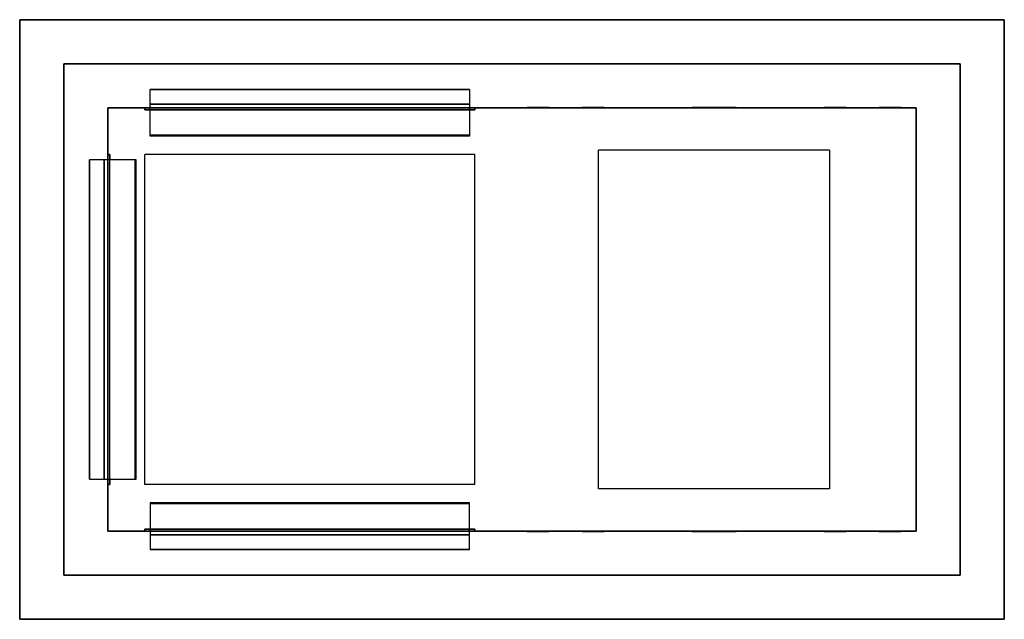
# Model space of a CAD drawing. Extents: x -448 to 448, y -272 to 272.
import ezdxf

# ---------------------------------------------------------------- set-up
doc = ezdxf.new("R2010")
doc.units = 0
doc.header["$LTSCALE"] = 50
doc.layers.get('0').update_dxf_attribs({"linetype": 'CONTINUOUS'})

# ---------------------------------------------------------------- blocks, each defined once
blk = doc.blocks.new('QMODEL__20250510023311_1')
at = {"color": 252}
for points in [[(447.5, 272.5, 480), (447.5, 272.5, 430), (-447.5, 272.5, 430), (-447.5, 272.5, 480)], [(-447.5, -272.5, 480), (-447.5, -272.5, 430), (-447.5, 272.5, 430), (-447.5, 272.5, 480)], [(447.5, -272.5, 480), (447.5, -272.5, 430), (447.5, 272.5, 430), (447.5, 272.5, 480)], [(407.5, 232.5, 430), (407.5, 232.5, 380), (-407.5, 232.5, 380), (-407.5, 232.5, 430)], [(-407.5, -232.5, 430), (-407.5, -232.5, 380), (-407.5, 232.5, 380), (-407.5, 232.5, 430)], [(407.5, -232.5, 430), (407.5, -232.5, 380), (407.5, 232.5, 380), (407.5, 232.5, 430)], [(-38.75, 208.926407, 32.573593), (-328.75, 208.926407, 32.573593), (-328.75, 208.926407, 37.573593), (-38.75, 208.926407, 37.573593)], [(-333.75, 192.5, 340), (-333.75, 192.5, 40), (-333.75, 190.5, 40), (-333.75, 190.5, 340)], [(-38.75, 195.784271, 301.715729), (-328.75, 195.784271, 301.715729), (-328.75, 195.784271, 306.715729), (-38.75, 195.784271, 306.715729)], [(-38.75, 195.784271, 278.315729), (-328.75, 195.784271, 278.315729), (-328.75, 195.784271, 283.315729), (-38.75, 195.784271, 283.315729)], [(-38.75, 195.784271, 254.91573), (-328.75, 195.784271, 254.91573), (-328.75, 195.784271, 259.91573), (-38.75, 195.784271, 259.91573)], [(-38.75, 195.784271, 231.51573), (-328.75, 195.784271, 231.51573), (-328.75, 195.784271, 236.51573), (-38.75, 195.784271, 236.51573)], [(-38.75, 195.784271, 208.11573), (-328.75, 195.784271, 208.11573), (-328.75, 195.784271, 213.11573), (-38.75, 195.784271, 213.11573)], [(-38.75, 195.784271, 184.715731), (-328.75, 195.784271, 184.715731), (-328.75, 195.784271, 189.715731), (-38.75, 195.784271, 189.715731)], [(-38.75, 195.784271, 161.315731), (-328.75, 195.784271, 161.315731), (-328.75, 195.784271, 166.315731), (-38.75, 195.784271, 166.315731)], [(-38.75, 195.784271, 137.915731), (-328.75, 195.784271, 137.915731), (-328.75, 195.784271, 142.915731), (-38.75, 195.784271, 142.915731)], [(-38.75, 195.784271, 114.515732), (-328.75, 195.784271, 114.515732), (-328.75, 195.784271, 119.515732), (-38.75, 195.784271, 119.515732)], [(-38.75, 195.784271, 91.115732), (-328.75, 195.784271, 91.115732), (-328.75, 195.784271, 96.115732), (-38.75, 195.784271, 96.115732)], [(-38.75, 195.784271, 67.715733), (-328.75, 195.784271, 67.715733), (-328.75, 195.784271, 72.715733), (-38.75, 195.784271, 72.715733)], [(-33.75, 192.5, 340), (-33.75, 192.5, 40), (-33.75, 190.5, 40), (-33.75, 190.5, 340)], [(367.5, 192.5, 380), (367.5, 192.5), (0, 192.5), (0, 192.5, 380)], [(367.5, -192.5, 380), (367.5, -192.5), (367.5, 192.5), (367.5, 192.5, 380)], [(-383.926407, -145, 32.573593), (-383.926407, 145, 32.573593), (-383.926407, 145, 37.573593), (-383.926407, -145, 37.573593)], [(-370.784271, -145, 301.715729), (-370.784271, 145, 301.715729), (-370.784271, 145, 306.715729), (-370.784271, -145, 306.715729)], [(-370.784271, -145, 278.315729), (-370.784271, 145, 278.315729), (-370.784271, 145, 283.315729), (-370.784271, -145, 283.315729)], [(-370.784271, -145, 254.91573), (-370.784271, 145, 254.91573), (-370.784271, 145, 259.91573), (-370.784271, -145, 259.91573)], [(-370.784271, -145, 231.51573), (-370.784271, 145, 231.51573), (-370.784271, 145, 236.51573), (-370.784271, -145, 236.51573)], [(-370.784271, -145, 208.11573), (-370.784271, 145, 208.11573), (-370.784271, 145, 213.11573), (-370.784271, -145, 213.11573)], [(-370.784271, -145, 184.715731), (-370.784271, 145, 184.715731), (-370.784271, 145, 189.715731), (-370.784271, -145, 189.715731)], [(-370.784271, -145, 161.315731), (-370.784271, 145, 161.315731), (-370.784271, 145, 166.315731), (-370.784271, -145, 166.315731)], [(-370.784271, -145, 137.915731), (-370.784271, 145, 137.915731), (-370.784271, 145, 142.915731), (-370.784271, -145, 142.915731)], [(-370.784271, -145, 114.515732), (-370.784271, 145, 114.515732), (-370.784271, 145, 119.515732), (-370.784271, -145, 119.515732)], [(-370.784271, -145, 91.115732), (-370.784271, 145, 91.115732), (-370.784271, 145, 96.115732), (-370.784271, -145, 96.115732)], [(-370.784271, -145, 67.715733), (-370.784271, 145, 67.715733), (-370.784271, 145, 72.715733), (-370.784271, -145, 72.715733)], [(-365.5, 150, 340), (-365.5, 150, 40), (-367.5, 150, 40), (-367.5, 150, 340)], [(-365.5, -150, 340), (-365.5, -150, 40), (-367.5, -150, 40), (-367.5, -150, 340)], [(-333.75, -192.5, 340), (-333.75, -192.5, 40), (-333.75, -190.5, 40), (-333.75, -190.5, 340)], [(-38.75, -195.784271, 301.715729), (-328.75, -195.784271, 301.715729), (-328.75, -195.784271, 306.715729), (-38.75, -195.784271, 306.715729)], [(-38.75, -195.784271, 278.315729), (-328.75, -195.784271, 278.315729), (-328.75, -195.784271, 283.315729), (-38.75, -195.784271, 283.315729)], [(-38.75, -195.784271, 254.91573), (-328.75, -195.784271, 254.91573), (-328.75, -195.784271, 259.91573), (-38.75, -195.784271, 259.91573)], [(-38.75, -195.784271, 231.51573), (-328.75, -195.784271, 231.51573), (-328.75, -195.784271, 236.51573), (-38.75, -195.784271, 236.51573)], [(-38.75, -195.784271, 208.11573), (-328.75, -195.784271, 208.11573), (-328.75, -195.784271, 213.11573), (-38.75, -195.784271, 213.11573)], [(-38.75, -195.784271, 184.715731), (-328.75, -195.784271, 184.715731), (-328.75, -195.784271, 189.715731), (-38.75, -195.784271, 189.715731)], [(-38.75, -195.784271, 161.315731), (-328.75, -195.784271, 161.315731), (-328.75, -195.784271, 166.315731), (-38.75, -195.784271, 166.315731)], [(-38.75, -195.784271, 137.915731), (-328.75, -195.784271, 137.915731), (-328.75, -195.784271, 142.915731), (-38.75, -195.784271, 142.915731)], [(-38.75, -195.784271, 114.515732), (-328.75, -195.784271, 114.515732), (-328.75, -195.784271, 119.515732), (-38.75, -195.784271, 119.515732)], [(-38.75, -195.784271, 91.115732), (-328.75, -195.784271, 91.115732), (-328.75, -195.784271, 96.115732), (-38.75, -195.784271, 96.115732)], [(-38.75, -195.784271, 67.715733), (-328.75, -195.784271, 67.715733), (-328.75, -195.784271, 72.715733), (-38.75, -195.784271, 72.715733)], [(-33.75, -192.5, 340), (-33.75, -192.5, 40), (-33.75, -190.5, 40), (-33.75, -190.5, 340)], [(367.5, -192.5, 380), (367.5, -192.5), (0, -192.5), (0, -192.5, 380)], [(-38.75, -208.926407, 32.573593), (-328.75, -208.926407, 32.573593), (-328.75, -208.926407, 37.573593), (-38.75, -208.926407, 37.573593)], [(407.5, -232.5, 430), (407.5, -232.5, 380), (-407.5, -232.5, 380), (-407.5, -232.5, 430)], [(447.5, -272.5, 480), (447.5, -272.5, 430), (-447.5, -272.5, 430), (-447.5, -272.5, 480)]]:
    blk.add_3dface(points, dxfattribs=at)
for points, invisible_edges in [([(-407.5, 272.5, 430), (-447.5, 272.5, 430), (-447.5, -272.5, 430), (-407.5, -272.5, 430)], 15), ([(-447.5, 272.5, 480), (-447.5, -272.5, 480), (0, -272.5, 480), (0, 272.5, 480)], 15), ([(407.5, 232.5, 430), (-407.5, 232.5, 430), (-407.5, 272.5, 430), (407.5, 272.5, 430)], 15), ([(78.75, 154, 480), (0, 154, 480), (0, 272.5, 480), (78.75, 272.5, 480)], 15), ([(288.75, 154, 480), (78.75, 154, 480), (78.75, 272.5, 480), (288.75, 272.5, 480)], 14), ([(447.5, 154, 480), (288.75, 154, 480), (288.75, 272.5, 480), (447.5, 272.5, 480)], 15), ([(407.5, 272.5, 430), (447.5, 272.5, 430), (447.5, -272.5, 430), (407.5, -272.5, 430)], 15), ([(-367.5, 232.5, 380), (-407.5, 232.5, 380), (-407.5, -232.5, 380), (-367.5, -232.5, 380)], 15), ([(367.5, 192.5, 380), (-367.5, 192.5, 380), (-367.5, 232.5, 380), (367.5, 232.5, 380)], 15), ([(367.5, 232.5, 380), (407.5, 232.5, 380), (407.5, -232.5, 380), (367.5, -232.5, 380)], 15), ([(-328.75, 208.926407, 37.573593), (-38.75, 208.926407, 37.573593), (-38.75, 166.5, 80), (-328.75, 166.5, 80)], 1), ([(-333.75, 192.5, 380), (-333.75, 192.5), (-367.5, 192.5), (-367.5, 192.5, 380)], 1), ([(-367.5, 192.5, 380), (-367.5, 192.5), (-367.5, 150), (-367.5, 150, 380)], 5), ([(-367.5, 192.5), (-367.5, 150), (-333.75, 150), (-333.75, 192.5)], 15), ([(-33.75, 150), (-333.75, 150), (-333.75, 192.5), (-33.75, 192.5)], 14), ([(-333.75, 190.5, 340), (-333.75, 192.5, 340), (-33.75, 192.5, 340), (-33.75, 190.5, 340)], 15), ([(-33.75, 192.5, 40), (-33.75, 192.5), (-333.75, 192.5), (-333.75, 192.5, 40)], 5), ([(-33.75, 192.5, 340), (-33.75, 192.5, 380), (-333.75, 192.5, 380), (-333.75, 192.5, 340)], 5), ([(-328.75, 190.5, 340), (-328.75, 190.5, 40), (-333.75, 190.5, 40), (-333.75, 190.5, 340)], 4), ([(-328.75, 195.784271, 306.715729), (-38.75, 195.784271, 306.715729), (-38.75, 167.5, 335), (-328.75, 167.5, 335)], 1), ([(-328.75, 195.784271, 283.315729), (-38.75, 195.784271, 283.315729), (-38.75, 167.5, 311.6), (-328.75, 167.5, 311.6)], 1), ([(-328.75, 195.784271, 259.91573), (-38.75, 195.784271, 259.91573), (-38.75, 167.5, 288.200001), (-328.75, 167.5, 288.200001)], 1), ([(-328.75, 195.784271, 236.51573), (-38.75, 195.784271, 236.51573), (-38.75, 167.5, 264.800001), (-328.75, 167.5, 264.800001)], 1), ([(-328.75, 195.784271, 213.11573), (-38.75, 195.784271, 213.11573), (-38.75, 167.5, 241.400002), (-328.75, 167.5, 241.400002)], 1), ([(-328.75, 195.784271, 189.715731), (-38.75, 195.784271, 189.715731), (-38.75, 167.5, 218.000002), (-328.75, 167.5, 218.000002)], 1), ([(-328.75, 195.784271, 166.315731), (-38.75, 195.784271, 166.315731), (-38.75, 167.5, 194.600002), (-328.75, 167.5, 194.600002)], 1), ([(-328.75, 195.784271, 142.915731), (-38.75, 195.784271, 142.915731), (-38.75, 167.5, 171.200003), (-328.75, 167.5, 171.200003)], 1), ([(-328.75, 195.784271, 119.515732), (-38.75, 195.784271, 119.515732), (-38.75, 167.5, 147.800003), (-328.75, 167.5, 147.800003)], 1), ([(-328.75, 195.784271, 96.115732), (-38.75, 195.784271, 96.115732), (-38.75, 167.5, 124.400003), (-328.75, 167.5, 124.400003)], 1), ([(-328.75, 195.784271, 72.715733), (-38.75, 195.784271, 72.715733), (-38.75, 167.5, 101.000004), (-328.75, 167.5, 101.000004)], 1), ([(-38.75, 190.5, 340), (-38.75, 190.5, 335), (-328.75, 190.5, 335), (-328.75, 190.5, 340)], 5), ([(-38.75, 190.5, 340), (-38.75, 190.5, 40), (-33.75, 190.5, 40), (-33.75, 190.5, 340)], 4), ([(-33.75, 192.5, 380), (-33.75, 192.5), (0, 192.5), (0, 192.5, 380)], 1), ([(0, 192.5), (0, 150), (-33.75, 150), (-33.75, 192.5)], 15), ([(367.5, 192.5), (0, 192.5), (0, -192.5), (367.5, -192.5)], 15), ([(78.75, 154.000001, 480), (0, 154.000001, 480), (0, -153.999999, 480), (78.75, -153.999999, 480)], 7), ([(447.5, 154.000001, 480), (288.75, 154.000001, 480), (288.75, -153.999999, 480), (447.5, -153.999999, 480)], 13), ([(-383.926407, 145, 37.573593), (-383.926407, -145, 37.573593), (-341.5, -145, 80), (-341.5, 145, 80)], 1), ([(-370.784271, 145, 306.715729), (-370.784271, -145, 306.715729), (-342.5, -145, 335), (-342.5, 145, 335)], 1), ([(-370.784271, 145, 283.315729), (-370.784271, -145, 283.315729), (-342.5, -145, 311.6), (-342.5, 145, 311.6)], 1), ([(-370.784271, 145, 259.91573), (-370.784271, -145, 259.91573), (-342.5, -145, 288.200001), (-342.5, 145, 288.200001)], 1), ([(-370.784271, 145, 236.51573), (-370.784271, -145, 236.51573), (-342.5, -145, 264.800001), (-342.5, 145, 264.800001)], 1), ([(-370.784271, 145, 213.11573), (-370.784271, -145, 213.11573), (-342.5, -145, 241.400002), (-342.5, 145, 241.400002)], 1), ([(-370.784271, 145, 189.715731), (-370.784271, -145, 189.715731), (-342.5, -145, 218.000002), (-342.5, 145, 218.000002)], 1), ([(-370.784271, 145, 166.315731), (-370.784271, -145, 166.315731), (-342.5, -145, 194.600002), (-342.5, 145, 194.600002)], 1), ([(-370.784271, 145, 142.915731), (-370.784271, -145, 142.915731), (-342.5, -145, 171.200003), (-342.5, 145, 171.200003)], 1), ([(-370.784271, 145, 119.515732), (-370.784271, -145, 119.515732), (-342.5, -145, 147.800003), (-342.5, 145, 147.800003)], 1), ([(-370.784271, 145, 96.115732), (-370.784271, -145, 96.115732), (-342.5, -145, 124.400003), (-342.5, 145, 124.400003)], 1), ([(-370.784271, 145, 72.715733), (-370.784271, -145, 72.715733), (-342.5, -145, 101.000004), (-342.5, 145, 101.000004)], 1), ([(-365.5, 150, 340), (-367.5, 150, 340), (-367.5, -150, 340), (-365.5, -150, 340)], 7), ([(-367.5, -150, 40), (-367.5, -150), (-367.5, 150), (-367.5, 150, 40)], 5), ([(-367.5, -150, 340), (-367.5, -150, 380), (-367.5, 150, 380), (-367.5, 150, 340)], 5), ([(-367.5, 150), (-367.5, -150), (-333.75, -150), (-333.75, 150)], 11), ([(-365.5, 150, 340), (-365.5, 150, 40), (-365.5, 145, 40), (-365.5, 145, 340)], 1), ([(-365.5, -145, 340), (-365.5, -145, 335), (-365.5, 145, 335), (-365.5, 145, 340)], 13), ([(0, 150), (0, -150), (-33.75, -150), (-33.75, 150)], 11), ([(-367.5, -192.5, 380), (-367.5, -192.5), (-367.5, -150), (-367.5, -150, 380)], 5), ([(-367.5, -150), (-367.5, -192.5), (-333.75, -192.5), (-333.75, -150)], 15), ([(-365.5, -150, 340), (-365.5, -150, 40), (-365.5, -145, 40), (-365.5, -145, 340)], 1), ([(-33.75, -150), (-333.75, -150), (-333.75, -192.5), (-33.75, -192.5)], 14), ([(0, -150), (0, -192.5), (-33.75, -192.5), (-33.75, -150)], 15), ([(78.75, -154, 480), (0, -154, 480), (0, -272.5, 480), (78.75, -272.5, 480)], 15), ([(288.75, -154, 480), (78.75, -154, 480), (78.75, -272.5, 480), (288.75, -272.5, 480)], 14), ([(447.5, -154, 480), (288.75, -154, 480), (288.75, -272.5, 480), (447.5, -272.5, 480)], 15), ([(-328.75, -208.926407, 37.573593), (-38.75, -208.926407, 37.573593), (-38.75, -166.5, 80), (-328.75, -166.5, 80)], 1), ([(-328.75, -195.784271, 306.715729), (-38.75, -195.784271, 306.715729), (-38.75, -167.5, 335), (-328.75, -167.5, 335)], 1), ([(-328.75, -195.784271, 283.315729), (-38.75, -195.784271, 283.315729), (-38.75, -167.5, 311.6), (-328.75, -167.5, 311.6)], 1), ([(-328.75, -195.784271, 259.91573), (-38.75, -195.784271, 259.91573), (-38.75, -167.5, 288.200001), (-328.75, -167.5, 288.200001)], 1), ([(-328.75, -195.784271, 236.51573), (-38.75, -195.784271, 236.51573), (-38.75, -167.5, 264.800001), (-328.75, -167.5, 264.800001)], 1), ([(-328.75, -195.784271, 213.11573), (-38.75, -195.784271, 213.11573), (-38.75, -167.5, 241.400002), (-328.75, -167.5, 241.400002)], 1), ([(-328.75, -195.784271, 189.715731), (-38.75, -195.784271, 189.715731), (-38.75, -167.5, 218.000002), (-328.75, -167.5, 218.000002)], 1), ([(-328.75, -195.784271, 166.315731), (-38.75, -195.784271, 166.315731), (-38.75, -167.5, 194.600002), (-328.75, -167.5, 194.600002)], 1), ([(-328.75, -195.784271, 142.915731), (-38.75, -195.784271, 142.915731), (-38.75, -167.5, 171.200003), (-328.75, -167.5, 171.200003)], 1), ([(-328.75, -195.784271, 119.515732), (-38.75, -195.784271, 119.515732), (-38.75, -167.5, 147.800003), (-328.75, -167.5, 147.800003)], 1), ([(-328.75, -195.784271, 96.115732), (-38.75, -195.784271, 96.115732), (-38.75, -167.5, 124.400003), (-328.75, -167.5, 124.400003)], 1), ([(-328.75, -195.784271, 72.715733), (-38.75, -195.784271, 72.715733), (-38.75, -167.5, 101.000004), (-328.75, -167.5, 101.000004)], 1), ([(-333.75, -192.5, 380), (-333.75, -192.5), (-367.5, -192.5), (-367.5, -192.5, 380)], 1), ([(367.5, -192.5, 380), (-367.5, -192.5, 380), (-367.5, -232.5, 380), (367.5, -232.5, 380)], 15), ([(-333.75, -190.5, 340), (-333.75, -192.5, 340), (-33.75, -192.5, 340), (-33.75, -190.5, 340)], 15), ([(-328.75, -190.5, 340), (-328.75, -190.5, 40), (-333.75, -190.5, 40), (-333.75, -190.5, 340)], 4), ([(-33.75, -192.5, 40), (-33.75, -192.5), (-333.75, -192.5), (-333.75, -192.5, 40)], 5), ([(-33.75, -192.5, 340), (-33.75, -192.5, 380), (-333.75, -192.5, 380), (-333.75, -192.5, 340)], 5), ([(-38.75, -190.5, 340), (-38.75, -190.5, 335), (-328.75, -190.5, 335), (-328.75, -190.5, 340)], 5), ([(-38.75, -190.5, 340), (-38.75, -190.5, 40), (-33.75, -190.5, 40), (-33.75, -190.5, 340)], 4), ([(-33.75, -192.5, 380), (-33.75, -192.5), (0, -192.5), (0, -192.5, 380)], 1), ([(407.5, -232.5, 430), (-407.5, -232.5, 430), (-407.5, -272.5, 430), (407.5, -272.5, 430)], 15)]:
    blk.add_3dface(points, dxfattribs=dict(at, invisible_edges=invisible_edges))
at = {"color": 19}
for points, invisible_edges in [([(23.75, 192.6, 60), (13.942147, 192.6, 61.950903), (13.75, 192.6, 60)], 5), ([(23.75, 192.6, 60), (14.511205, 192.6, 63.826834), (13.942147, 192.6, 61.950903)], 13), ([(23.75, 192.6, 60), (15.435304, 192.6, 65.555702), (14.511205, 192.6, 63.826834)], 13), ([(23.75, 192.6, 60), (16.678932, 192.6, 67.071068), (15.435304, 192.6, 65.555702)], 13), ([(23.75, 192.6, 60), (18.194298, 192.6, 68.314696), (16.678932, 192.6, 67.071068)], 13), ([(23.75, 192.6, 60), (19.923166, 192.6, 69.238795), (18.194298, 192.6, 68.314696)], 13), ([(23.75, 192.6, 60), (21.799097, 192.6, 69.807853), (19.923166, 192.6, 69.238795)], 13), ([(23.75, 192.6, 60), (23.75, 192.6, 70), (21.799097, 192.6, 69.807853)], 13), ([(23.75, 192.6, 60), (33.75, 192.6, 60), (33.557853, 192.6, 61.950903)], 12), ([(23.75, 192.6, 60), (33.557853, 192.6, 61.950903), (32.988795, 192.6, 63.826834)], 13), ([(23.75, 192.6, 60), (32.988795, 192.6, 63.826834), (32.064696, 192.6, 65.555702)], 13), ([(23.75, 192.6, 60), (32.064696, 192.6, 65.555702), (30.821068, 192.6, 67.071068)], 13), ([(23.75, 192.6, 60), (30.821068, 192.6, 67.071068), (29.305702, 192.6, 68.314696)], 13), ([(23.75, 192.6, 60), (29.305702, 192.6, 68.314696), (27.576834, 192.6, 69.238795)], 13), ([(23.75, 192.6, 60), (27.576834, 192.6, 69.238795), (25.700903, 192.6, 69.807853)], 13), ([(23.75, 192.6, 60), (25.700903, 192.6, 69.807853), (23.75, 192.6, 70)], 13), ([(73.75, 192.6, 60), (63.942147, 192.6, 61.950903), (63.75, 192.6, 60)], 5), ([(73.75, 192.6, 60), (64.511205, 192.6, 63.826834), (63.942147, 192.6, 61.950903)], 13), ([(73.75, 192.6, 60), (65.435304, 192.6, 65.555702), (64.511205, 192.6, 63.826834)], 13), ([(73.75, 192.6, 60), (66.678932, 192.6, 67.071068), (65.435304, 192.6, 65.555702)], 13), ([(73.75, 192.6, 60), (68.194298, 192.6, 68.314696), (66.678932, 192.6, 67.071068)], 13), ([(73.75, 192.6, 60), (69.923166, 192.6, 69.238795), (68.194298, 192.6, 68.314696)], 13), ([(73.75, 192.6, 60), (71.799097, 192.6, 69.807853), (69.923166, 192.6, 69.238795)], 13), ([(73.75, 192.6, 60), (73.75, 192.6, 70), (71.799097, 192.6, 69.807853)], 13), ([(73.75, 192.6, 60), (83.75, 192.6, 60), (83.557853, 192.6, 61.950903)], 12), ([(73.75, 192.6, 60), (83.557853, 192.6, 61.950903), (82.988795, 192.6, 63.826834)], 13), ([(73.75, 192.6, 60), (82.988795, 192.6, 63.826834), (82.064696, 192.6, 65.555702)], 13), ([(73.75, 192.6, 60), (82.064696, 192.6, 65.555702), (80.821068, 192.6, 67.071068)], 13), ([(73.75, 192.6, 60), (80.821068, 192.6, 67.071068), (79.305702, 192.6, 68.314696)], 13), ([(73.75, 192.6, 60), (79.305702, 192.6, 68.314696), (77.576834, 192.6, 69.238795)], 13), ([(73.75, 192.6, 60), (77.576834, 192.6, 69.238795), (75.700903, 192.6, 69.807853)], 13), ([(73.75, 192.6, 60), (75.700903, 192.6, 69.807853), (73.75, 192.6, 70)], 13), ([(163.75, 192.6, 160), (183.75, 192.6, 140), (203.75, 192.6, 160)], 4), ([(293.75, 192.6, 60), (283.75, 192.6, 60), (283.942147, 192.6, 61.950903)], 12), ([(293.75, 192.6, 60), (283.75, 192.6, 60), (283.942147, 192.6, 61.950903)], 12), ([(293.75, 192.6, 60), (283.942147, 192.6, 61.950903), (284.511205, 192.6, 63.826834)], 13), ([(293.75, 192.6, 60), (283.942147, 192.6, 61.950903), (284.511205, 192.6, 63.826834)], 13), ([(293.75, 192.6, 60), (284.511205, 192.6, 63.826834), (285.435304, 192.6, 65.555702)], 13), ([(293.75, 192.6, 60), (284.511205, 192.6, 63.826834), (285.435304, 192.6, 65.555702)], 13), ([(293.75, 192.6, 60), (285.435304, 192.6, 65.555702), (286.678932, 192.6, 67.071068)], 13), ([(293.75, 192.6, 60), (285.435304, 192.6, 65.555702), (286.678932, 192.6, 67.071068)], 13), ([(293.75, 192.6, 60), (286.678932, 192.6, 67.071068), (288.194298, 192.6, 68.314696)], 13), ([(293.75, 192.6, 60), (286.678932, 192.6, 67.071068), (288.194298, 192.6, 68.314696)], 13), ([(293.75, 192.6, 60), (288.194298, 192.6, 68.314696), (289.923166, 192.6, 69.238795)], 13), ([(293.75, 192.6, 60), (288.194298, 192.6, 68.314696), (289.923166, 192.6, 69.238795)], 13), ([(293.75, 192.6, 60), (289.923166, 192.6, 69.238795), (291.799097, 192.6, 69.807853)], 13), ([(293.75, 192.6, 60), (289.923166, 192.6, 69.238795), (291.799097, 192.6, 69.807853)], 13), ([(293.75, 192.6, 60), (291.799097, 192.6, 69.807853), (293.75, 192.6, 70)], 13), ([(293.75, 192.6, 60), (291.799097, 192.6, 69.807853), (293.75, 192.6, 70)], 13), ([(293.75, 192.6, 60), (293.75, 192.6, 70), (295.700903, 192.6, 69.807853)], 13), ([(293.75, 192.6, 60), (295.700903, 192.6, 69.807853), (297.576834, 192.6, 69.238795)], 13), ([(293.75, 192.6, 60), (297.576834, 192.6, 69.238795), (299.305702, 192.6, 68.314696)], 13), ([(293.75, 192.6, 60), (299.305702, 192.6, 68.314696), (300.821068, 192.6, 67.071068)], 13), ([(293.75, 192.6, 60), (300.821068, 192.6, 67.071068), (302.064696, 192.6, 65.555702)], 13), ([(293.75, 192.6, 60), (302.064696, 192.6, 65.555702), (302.988795, 192.6, 63.826834)], 13), ([(293.75, 192.6, 60), (302.988795, 192.6, 63.826834), (303.557853, 192.6, 61.950903)], 13), ([(293.75, 192.6, 60), (303.557853, 192.6, 61.950903), (303.75, 192.6, 60)], 5), ([(293.75, 192.6, 60), (293.75, 192.6, 70), (295.700903, 192.6, 69.807853)], 13), ([(293.75, 192.6, 60), (295.700903, 192.6, 69.807853), (297.576834, 192.6, 69.238795)], 13), ([(293.75, 192.6, 60), (297.576834, 192.6, 69.238795), (299.305702, 192.6, 68.314696)], 13), ([(293.75, 192.6, 60), (299.305702, 192.6, 68.314696), (300.821068, 192.6, 67.071068)], 13), ([(293.75, 192.6, 60), (300.821068, 192.6, 67.071068), (302.064696, 192.6, 65.555702)], 13), ([(293.75, 192.6, 60), (302.064696, 192.6, 65.555702), (302.988795, 192.6, 63.826834)], 13), ([(293.75, 192.6, 60), (302.988795, 192.6, 63.826834), (303.557853, 192.6, 61.950903)], 13), ([(293.75, 192.6, 60), (303.557853, 192.6, 61.950903), (303.75, 192.6, 60)], 5), ([(343.75, 192.6, 60), (333.75, 192.6, 60), (333.942147, 192.6, 61.950903)], 12), ([(343.75, 192.6, 60), (333.75, 192.6, 60), (333.942147, 192.6, 61.950903)], 12), ([(343.75, 192.6, 60), (333.942147, 192.6, 61.950903), (334.511205, 192.6, 63.826834)], 13), ([(343.75, 192.6, 60), (333.942147, 192.6, 61.950903), (334.511205, 192.6, 63.826834)], 13), ([(343.75, 192.6, 60), (334.511205, 192.6, 63.826834), (335.435304, 192.6, 65.555702)], 13), ([(343.75, 192.6, 60), (334.511205, 192.6, 63.826834), (335.435304, 192.6, 65.555702)], 13), ([(343.75, 192.6, 60), (335.435304, 192.6, 65.555702), (336.678932, 192.6, 67.071068)], 13), ([(343.75, 192.6, 60), (335.435304, 192.6, 65.555702), (336.678932, 192.6, 67.071068)], 13), ([(343.75, 192.6, 60), (336.678932, 192.6, 67.071068), (338.194298, 192.6, 68.314696)], 13), ([(343.75, 192.6, 60), (336.678932, 192.6, 67.071068), (338.194298, 192.6, 68.314696)], 13), ([(343.75, 192.6, 60), (338.194298, 192.6, 68.314696), (339.923166, 192.6, 69.238795)], 13), ([(343.75, 192.6, 60), (338.194298, 192.6, 68.314696), (339.923166, 192.6, 69.238795)], 13), ([(343.75, 192.6, 60), (339.923166, 192.6, 69.238795), (341.799097, 192.6, 69.807853)], 13), ([(343.75, 192.6, 60), (339.923166, 192.6, 69.238795), (341.799097, 192.6, 69.807853)], 13), ([(343.75, 192.6, 60), (341.799097, 192.6, 69.807853), (343.75, 192.6, 70)], 13), ([(343.75, 192.6, 60), (341.799097, 192.6, 69.807853), (343.75, 192.6, 70)], 13), ([(343.75, 192.6, 60), (343.75, 192.6, 70), (345.700903, 192.6, 69.807853)], 13), ([(343.75, 192.6, 60), (345.700903, 192.6, 69.807853), (347.576834, 192.6, 69.238795)], 13), ([(343.75, 192.6, 60), (347.576834, 192.6, 69.238795), (349.305702, 192.6, 68.314696)], 13), ([(343.75, 192.6, 60), (349.305702, 192.6, 68.314696), (350.821068, 192.6, 67.071068)], 13), ([(343.75, 192.6, 60), (350.821068, 192.6, 67.071068), (352.064696, 192.6, 65.555702)], 13), ([(343.75, 192.6, 60), (352.064696, 192.6, 65.555702), (352.988795, 192.6, 63.826834)], 13), ([(343.75, 192.6, 60), (352.988795, 192.6, 63.826834), (353.557853, 192.6, 61.950903)], 13), ([(343.75, 192.6, 60), (353.557853, 192.6, 61.950903), (353.75, 192.6, 60)], 5), ([(343.75, 192.6, 60), (343.75, 192.6, 70), (345.700903, 192.6, 69.807853)], 13), ([(343.75, 192.6, 60), (345.700903, 192.6, 69.807853), (347.576834, 192.6, 69.238795)], 13), ([(343.75, 192.6, 60), (347.576834, 192.6, 69.238795), (349.305702, 192.6, 68.314696)], 13), ([(343.75, 192.6, 60), (349.305702, 192.6, 68.314696), (350.821068, 192.6, 67.071068)], 13), ([(343.75, 192.6, 60), (350.821068, 192.6, 67.071068), (352.064696, 192.6, 65.555702)], 13), ([(343.75, 192.6, 60), (352.064696, 192.6, 65.555702), (352.988795, 192.6, 63.826834)], 13), ([(343.75, 192.6, 60), (352.988795, 192.6, 63.826834), (353.557853, 192.6, 61.950903)], 13), ([(343.75, 192.6, 60), (353.557853, 192.6, 61.950903), (353.75, 192.6, 60)], 5), ([(23.75, -192.6, 60), (13.942147, -192.6, 61.950903), (13.75, -192.6, 60)], 5), ([(23.75, -192.6, 60), (14.511205, -192.6, 63.826834), (13.942147, -192.6, 61.950903)], 13), ([(23.75, -192.6, 60), (15.435304, -192.6, 65.555702), (14.511205, -192.6, 63.826834)], 13), ([(23.75, -192.6, 60), (16.678932, -192.6, 67.071068), (15.435304, -192.6, 65.555702)], 13), ([(23.75, -192.6, 60), (18.194298, -192.6, 68.314696), (16.678932, -192.6, 67.071068)], 13), ([(23.75, -192.6, 60), (19.923166, -192.6, 69.238795), (18.194298, -192.6, 68.314696)], 13), ([(23.75, -192.6, 60), (21.799097, -192.6, 69.807853), (19.923166, -192.6, 69.238795)], 13), ([(23.75, -192.6, 60), (23.75, -192.6, 70), (21.799097, -192.6, 69.807853)], 13), ([(23.75, -192.6, 60), (33.75, -192.6, 60), (33.557853, -192.6, 61.950903)], 12), ([(23.75, -192.6, 60), (33.557853, -192.6, 61.950903), (32.988795, -192.6, 63.826834)], 13), ([(23.75, -192.6, 60), (32.988795, -192.6, 63.826834), (32.064696, -192.6, 65.555702)], 13), ([(23.75, -192.6, 60), (32.064696, -192.6, 65.555702), (30.821068, -192.6, 67.071068)], 13), ([(23.75, -192.6, 60), (30.821068, -192.6, 67.071068), (29.305702, -192.6, 68.314696)], 13), ([(23.75, -192.6, 60), (29.305702, -192.6, 68.314696), (27.576834, -192.6, 69.238795)], 13), ([(23.75, -192.6, 60), (27.576834, -192.6, 69.238795), (25.700903, -192.6, 69.807853)], 13), ([(23.75, -192.6, 60), (25.700903, -192.6, 69.807853), (23.75, -192.6, 70)], 13), ([(73.75, -192.6, 60), (63.942147, -192.6, 61.950903), (63.75, -192.6, 60)], 5), ([(73.75, -192.6, 60), (64.511205, -192.6, 63.826834), (63.942147, -192.6, 61.950903)], 13), ([(73.75, -192.6, 60), (65.435304, -192.6, 65.555702), (64.511205, -192.6, 63.826834)], 13), ([(73.75, -192.6, 60), (66.678932, -192.6, 67.071068), (65.435304, -192.6, 65.555702)], 13), ([(73.75, -192.6, 60), (68.194298, -192.6, 68.314696), (66.678932, -192.6, 67.071068)], 13), ([(73.75, -192.6, 60), (69.923166, -192.6, 69.238795), (68.194298, -192.6, 68.314696)], 13), ([(73.75, -192.6, 60), (71.799097, -192.6, 69.807853), (69.923166, -192.6, 69.238795)], 13), ([(73.75, -192.6, 60), (73.75, -192.6, 70), (71.799097, -192.6, 69.807853)], 13), ([(73.75, -192.6, 60), (83.75, -192.6, 60), (83.557853, -192.6, 61.950903)], 12), ([(73.75, -192.6, 60), (83.557853, -192.6, 61.950903), (82.988795, -192.6, 63.826834)], 13), ([(73.75, -192.6, 60), (82.988795, -192.6, 63.826834), (82.064696, -192.6, 65.555702)], 13), ([(73.75, -192.6, 60), (82.064696, -192.6, 65.555702), (80.821068, -192.6, 67.071068)], 13), ([(73.75, -192.6, 60), (80.821068, -192.6, 67.071068), (79.305702, -192.6, 68.314696)], 13), ([(73.75, -192.6, 60), (79.305702, -192.6, 68.314696), (77.576834, -192.6, 69.238795)], 13), ([(73.75, -192.6, 60), (77.576834, -192.6, 69.238795), (75.700903, -192.6, 69.807853)], 13), ([(73.75, -192.6, 60), (75.700903, -192.6, 69.807853), (73.75, -192.6, 70)], 13), ([(163.75, -192.6, 160), (183.75, -192.6, 140), (203.75, -192.6, 160)], 4), ([(293.75, -192.6, 60), (283.75, -192.6, 60), (283.942147, -192.6, 61.950903)], 12), ([(293.75, -192.6, 60), (283.75, -192.6, 60), (283.942147, -192.6, 61.950903)], 12), ([(293.75, -192.6, 60), (283.942147, -192.6, 61.950903), (284.511205, -192.6, 63.826834)], 13), ([(293.75, -192.6, 60), (283.942147, -192.6, 61.950903), (284.511205, -192.6, 63.826834)], 13), ([(293.75, -192.6, 60), (284.511205, -192.6, 63.826834), (285.435304, -192.6, 65.555702)], 13), ([(293.75, -192.6, 60), (284.511205, -192.6, 63.826834), (285.435304, -192.6, 65.555702)], 13), ([(293.75, -192.6, 60), (285.435304, -192.6, 65.555702), (286.678932, -192.6, 67.071068)], 13), ([(293.75, -192.6, 60), (285.435304, -192.6, 65.555702), (286.678932, -192.6, 67.071068)], 13), ([(293.75, -192.6, 60), (286.678932, -192.6, 67.071068), (288.194298, -192.6, 68.314696)], 13), ([(293.75, -192.6, 60), (286.678932, -192.6, 67.071068), (288.194298, -192.6, 68.314696)], 13), ([(293.75, -192.6, 60), (288.194298, -192.6, 68.314696), (289.923166, -192.6, 69.238795)], 13), ([(293.75, -192.6, 60), (288.194298, -192.6, 68.314696), (289.923166, -192.6, 69.238795)], 13), ([(293.75, -192.6, 60), (289.923166, -192.6, 69.238795), (291.799097, -192.6, 69.807853)], 13), ([(293.75, -192.6, 60), (289.923166, -192.6, 69.238795), (291.799097, -192.6, 69.807853)], 13), ([(293.75, -192.6, 60), (291.799097, -192.6, 69.807853), (293.75, -192.6, 70)], 13), ([(293.75, -192.6, 60), (291.799097, -192.6, 69.807853), (293.75, -192.6, 70)], 13), ([(293.75, -192.6, 60), (293.75, -192.6, 70), (295.700903, -192.6, 69.807853)], 13), ([(293.75, -192.6, 60), (295.700903, -192.6, 69.807853), (297.576834, -192.6, 69.238795)], 13), ([(293.75, -192.6, 60), (297.576834, -192.6, 69.238795), (299.305702, -192.6, 68.314696)], 13), ([(293.75, -192.6, 60), (299.305702, -192.6, 68.314696), (300.821068, -192.6, 67.071068)], 13), ([(293.75, -192.6, 60), (300.821068, -192.6, 67.071068), (302.064696, -192.6, 65.555702)], 13), ([(293.75, -192.6, 60), (302.064696, -192.6, 65.555702), (302.988795, -192.6, 63.826834)], 13), ([(293.75, -192.6, 60), (302.988795, -192.6, 63.826834), (303.557853, -192.6, 61.950903)], 13), ([(293.75, -192.6, 60), (303.557853, -192.6, 61.950903), (303.75, -192.6, 60)], 5), ([(293.75, -192.6, 60), (293.75, -192.6, 70), (295.700903, -192.6, 69.807853)], 13), ([(293.75, -192.6, 60), (295.700903, -192.6, 69.807853), (297.576834, -192.6, 69.238795)], 13), ([(293.75, -192.6, 60), (297.576834, -192.6, 69.238795), (299.305702, -192.6, 68.314696)], 13), ([(293.75, -192.6, 60), (299.305702, -192.6, 68.314696), (300.821068, -192.6, 67.071068)], 13), ([(293.75, -192.6, 60), (300.821068, -192.6, 67.071068), (302.064696, -192.6, 65.555702)], 13), ([(293.75, -192.6, 60), (302.064696, -192.6, 65.555702), (302.988795, -192.6, 63.826834)], 13), ([(293.75, -192.6, 60), (302.988795, -192.6, 63.826834), (303.557853, -192.6, 61.950903)], 13), ([(293.75, -192.6, 60), (303.557853, -192.6, 61.950903), (303.75, -192.6, 60)], 5), ([(343.75, -192.6, 60), (333.75, -192.6, 60), (333.942147, -192.6, 61.950903)], 12), ([(343.75, -192.6, 60), (333.75, -192.6, 60), (333.942147, -192.6, 61.950903)], 12), ([(343.75, -192.6, 60), (333.942147, -192.6, 61.950903), (334.511205, -192.6, 63.826834)], 13), ([(343.75, -192.6, 60), (333.942147, -192.6, 61.950903), (334.511205, -192.6, 63.826834)], 13), ([(343.75, -192.6, 60), (334.511205, -192.6, 63.826834), (335.435304, -192.6, 65.555702)], 13), ([(343.75, -192.6, 60), (334.511205, -192.6, 63.826834), (335.435304, -192.6, 65.555702)], 13), ([(343.75, -192.6, 60), (335.435304, -192.6, 65.555702), (336.678932, -192.6, 67.071068)], 13), ([(343.75, -192.6, 60), (335.435304, -192.6, 65.555702), (336.678932, -192.6, 67.071068)], 13), ([(343.75, -192.6, 60), (336.678932, -192.6, 67.071068), (338.194298, -192.6, 68.314696)], 13), ([(343.75, -192.6, 60), (336.678932, -192.6, 67.071068), (338.194298, -192.6, 68.314696)], 13), ([(343.75, -192.6, 60), (338.194298, -192.6, 68.314696), (339.923166, -192.6, 69.238795)], 13), ([(343.75, -192.6, 60), (338.194298, -192.6, 68.314696), (339.923166, -192.6, 69.238795)], 13), ([(343.75, -192.6, 60), (339.923166, -192.6, 69.238795), (341.799097, -192.6, 69.807853)], 13), ([(343.75, -192.6, 60), (339.923166, -192.6, 69.238795), (341.799097, -192.6, 69.807853)], 13), ([(343.75, -192.6, 60), (341.799097, -192.6, 69.807853), (343.75, -192.6, 70)], 13), ([(343.75, -192.6, 60), (341.799097, -192.6, 69.807853), (343.75, -192.6, 70)], 13), ([(343.75, -192.6, 60), (343.75, -192.6, 70), (345.700903, -192.6, 69.807853)], 13), ([(343.75, -192.6, 60), (345.700903, -192.6, 69.807853), (347.576834, -192.6, 69.238795)], 13), ([(343.75, -192.6, 60), (347.576834, -192.6, 69.238795), (349.305702, -192.6, 68.314696)], 13), ([(343.75, -192.6, 60), (349.305702, -192.6, 68.314696), (350.821068, -192.6, 67.071068)], 13), ([(343.75, -192.6, 60), (350.821068, -192.6, 67.071068), (352.064696, -192.6, 65.555702)], 13), ([(343.75, -192.6, 60), (352.064696, -192.6, 65.555702), (352.988795, -192.6, 63.826834)], 13), ([(343.75, -192.6, 60), (352.988795, -192.6, 63.826834), (353.557853, -192.6, 61.950903)], 13), ([(343.75, -192.6, 60), (353.557853, -192.6, 61.950903), (353.75, -192.6, 60)], 5), ([(343.75, -192.6, 60), (343.75, -192.6, 70), (345.700903, -192.6, 69.807853)], 13), ([(343.75, -192.6, 60), (345.700903, -192.6, 69.807853), (347.576834, -192.6, 69.238795)], 13), ([(343.75, -192.6, 60), (347.576834, -192.6, 69.238795), (349.305702, -192.6, 68.314696)], 13), ([(343.75, -192.6, 60), (349.305702, -192.6, 68.314696), (350.821068, -192.6, 67.071068)], 13), ([(343.75, -192.6, 60), (350.821068, -192.6, 67.071068), (352.064696, -192.6, 65.555702)], 13), ([(343.75, -192.6, 60), (352.064696, -192.6, 65.555702), (352.988795, -192.6, 63.826834)], 13), ([(343.75, -192.6, 60), (352.988795, -192.6, 63.826834), (353.557853, -192.6, 61.950903)], 13), ([(343.75, -192.6, 60), (353.557853, -192.6, 61.950903), (353.75, -192.6, 60)], 5)]:
    blk.add_3dface(points, dxfattribs=dict(at, invisible_edges=invisible_edges))

msp = doc.modelspace()

# ---------------------------------------------------------------- block references
msp.add_blockref('QMODEL__20250510023311_1', (0, 0))

doc.saveas('drawing.dxf')
